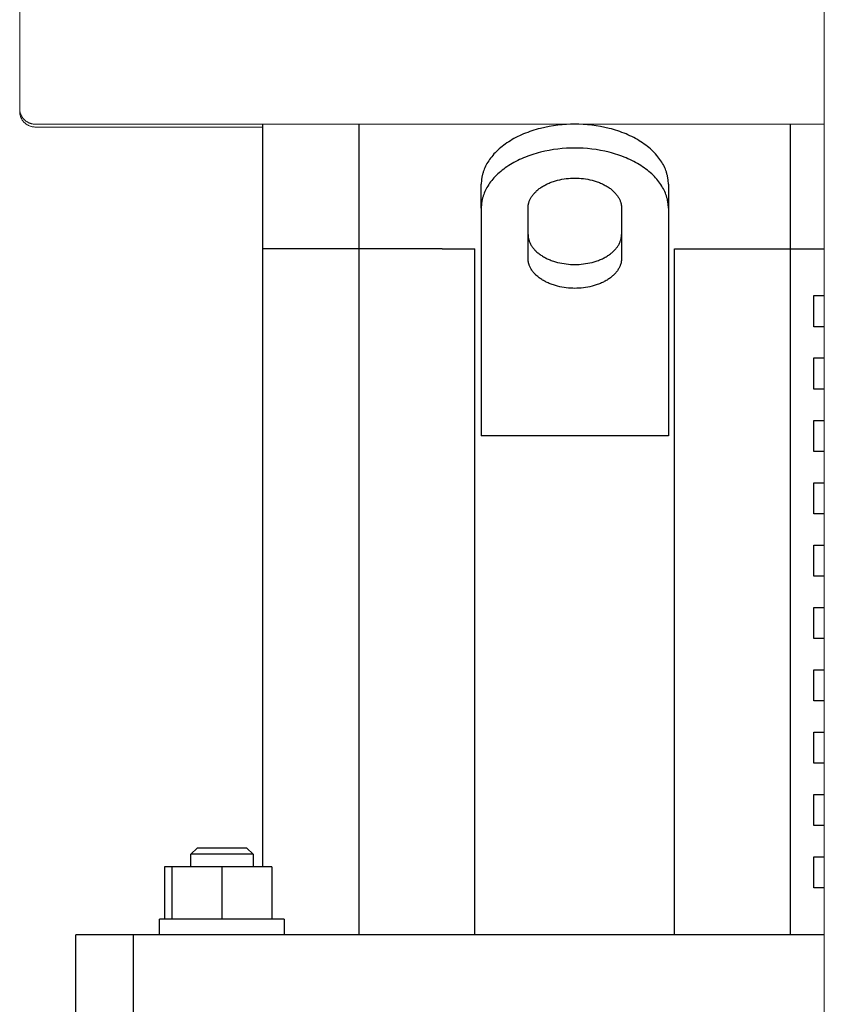
# Model space of a CAD drawing. Units: millimetres. Extents: x -1256 to 1870, y 3753 to 8483.
# Drawn here: x 1258 to 1387, y 6314 to 6472 of the extents above; entities that cross this region are included whole.
import ezdxf

# ---------------------------------------------------------------- set-up
doc = ezdxf.new("R2010")
doc.units = ezdxf.units.MM
doc.layers.add('Make2D$Visible$Curves$0', color=254, linetype='Continuous', lineweight=0, true_color=0xbebebe)
doc.layers.add('Make2D$Visible$Curves$1', color=7, linetype='Continuous', true_color=0x000000)
doc.layers.add('Make2D$Visible$Curves$3', color=7, linetype='Continuous', true_color=0x000000)

msp = doc.modelspace()

# ---------------------------------------------------------------- linework, layer by layer
at = {"layer": 'Make2D$Visible$Curves$0'}
msp.add_lwpolyline([(1387.04, 5884.48), (1387.04, 6874.48)], dxfattribs=at)
at = {"layer": 'Make2D$Visible$Curves$0', "color": 126, "true_color": 0x008060}
for points in [[(1258.04, 6457.98), (1258.04, 6482.18)], [(1258.04, 6457.98), (1258.04, 6457.9), (1258.05, 6457.81), (1258.06, 6457.73), (1258.07, 6457.64), (1258.08, 6457.56), (1258.09, 6457.47), (1258.11, 6457.39), (1258.14, 6457.31), (1258.16, 6457.22), (1258.19, 6457.14), (1258.22, 6457.06), (1258.25, 6456.99), (1258.28, 6456.91), (1258.32, 6456.83), (1258.36, 6456.76), (1258.41, 6456.68), (1258.45, 6456.61), (1258.5, 6456.54), (1258.55, 6456.47), (1258.6, 6456.4), (1258.66, 6456.34), (1258.72, 6456.27), (1258.77, 6456.21), (1258.84, 6456.15), (1258.9, 6456.1), (1258.96, 6456.04), (1259.03, 6455.99), (1259.1, 6455.94), (1259.17, 6455.89), (1259.24, 6455.85), (1259.32, 6455.8), (1259.39, 6455.76), (1259.47, 6455.72), (1259.55, 6455.69), (1259.63, 6455.66), (1259.71, 6455.63), (1259.79, 6455.6), (1259.87, 6455.57), (1259.95, 6455.55), (1260.03, 6455.53), (1260.12, 6455.52), (1260.2, 6455.5), (1260.29, 6455.49), (1260.37, 6455.49), (1260.46, 6455.48), (1260.54, 6455.48)], [(1258.09, 6457.52), (1258.04, 6457.52)], [(1258.04, 6457.52), (1258.04, 6457.44), (1258.05, 6457.35), (1258.06, 6457.27), (1258.07, 6457.18), (1258.08, 6457.1), (1258.09, 6457.01), (1258.11, 6456.93), (1258.14, 6456.85), (1258.16, 6456.77), (1258.19, 6456.68), (1258.22, 6456.6), (1258.25, 6456.53), (1258.28, 6456.45), (1258.32, 6456.37), (1258.36, 6456.3), (1258.41, 6456.22), (1258.45, 6456.15), (1258.5, 6456.08), (1258.55, 6456.01), (1258.6, 6455.94), (1258.66, 6455.88), (1258.72, 6455.82), (1258.77, 6455.75), (1258.84, 6455.7), (1258.9, 6455.64), (1258.96, 6455.58), (1259.03, 6455.53), (1259.1, 6455.48), (1259.17, 6455.43), (1259.24, 6455.39), (1259.32, 6455.34), (1259.39, 6455.3), (1259.47, 6455.26), (1259.55, 6455.23), (1259.63, 6455.2), (1259.71, 6455.17), (1259.79, 6455.14), (1259.87, 6455.11), (1259.95, 6455.09), (1260.03, 6455.07), (1260.12, 6455.06), (1260.2, 6455.05), (1260.29, 6455.04), (1260.37, 6455.03), (1260.46, 6455.02), (1260.54, 6455.02)], [(1387.04, 6455.48), (1260.54, 6455.48)], [(1297.04, 6455.02), (1260.54, 6455.02)]]:
    msp.add_lwpolyline(points, dxfattribs=at)
at = {"layer": 'Make2D$Visible$Curves$1', "color": 251, "true_color": 0x545454}
for points in [[(1297.04, 6435.48), (1297.04, 6455.48)], [(1312.45, 6435.48), (1312.45, 6455.48)], [(1347.04, 6455.48), (1346.37, 6455.47), (1345.69, 6455.44), (1345.01, 6455.39), (1344.31, 6455.32), (1343.62, 6455.23), (1342.92, 6455.11), (1342.22, 6454.97), (1341.52, 6454.8), (1341.18, 6454.71), (1340.83, 6454.62), (1340.49, 6454.51), (1340.15, 6454.4), (1339.82, 6454.29), (1339.49, 6454.17), (1339.16, 6454.04), (1338.83, 6453.91), (1338.52, 6453.77), (1338.2, 6453.63), (1337.89, 6453.48), (1337.59, 6453.32), (1337.29, 6453.17), (1337, 6453), (1336.71, 6452.83), (1336.44, 6452.66), (1336.17, 6452.48), (1335.9, 6452.3), (1335.65, 6452.11), (1335.4, 6451.92), (1335.16, 6451.72), (1334.93, 6451.52), (1334.7, 6451.32), (1334.49, 6451.12), (1334.28, 6450.91), (1334.08, 6450.7), (1333.9, 6450.48), (1333.72, 6450.27), (1333.55, 6450.05), (1333.39, 6449.83), (1333.24, 6449.61), (1333.1, 6449.39), (1332.96, 6449.17), (1332.84, 6448.94), (1332.73, 6448.72), (1332.62, 6448.49), (1332.53, 6448.27), (1332.44, 6448.04), (1332.36, 6447.82), (1332.33, 6447.71), (1332.29, 6447.59), (1332.26, 6447.48), (1332.23, 6447.37), (1332.21, 6447.26), (1332.18, 6447.15), (1332.16, 6447.04), (1332.14, 6446.93), (1332.12, 6446.82), (1332.1, 6446.71), (1332.09, 6446.6), (1332.08, 6446.49), (1332.07, 6446.38), (1332.06, 6446.27), (1332.05, 6446.05), (1332.04, 6445.84)], [(1362.04, 6445.84), (1362.04, 6446.05), (1362.03, 6446.27), (1362.02, 6446.38), (1362.01, 6446.49), (1362, 6446.6), (1361.98, 6446.71), (1361.97, 6446.82), (1361.95, 6446.93), (1361.93, 6447.04), (1361.9, 6447.15), (1361.88, 6447.26), (1361.85, 6447.37), (1361.82, 6447.48), (1361.79, 6447.59), (1361.76, 6447.71), (1361.72, 6447.82), (1361.65, 6448.04), (1361.56, 6448.27), (1361.46, 6448.49), (1361.36, 6448.72), (1361.25, 6448.94), (1361.12, 6449.17), (1360.99, 6449.39), (1360.85, 6449.61), (1360.7, 6449.83), (1360.54, 6450.05), (1360.37, 6450.27), (1360.19, 6450.48), (1360, 6450.7), (1359.8, 6450.91), (1359.6, 6451.12), (1359.38, 6451.32), (1359.16, 6451.52), (1358.93, 6451.72), (1358.69, 6451.92), (1358.44, 6452.11), (1358.18, 6452.3), (1357.92, 6452.48), (1357.65, 6452.66), (1357.37, 6452.83), (1357.09, 6453), (1356.79, 6453.17), (1356.5, 6453.32), (1356.19, 6453.48), (1355.88, 6453.63), (1355.57, 6453.77), (1355.25, 6453.91), (1354.93, 6454.04), (1354.6, 6454.17), (1354.27, 6454.29), (1353.93, 6454.4), (1353.59, 6454.51), (1353.25, 6454.62), (1352.91, 6454.71), (1352.56, 6454.8), (1351.87, 6454.97), (1351.17, 6455.11), (1350.47, 6455.23), (1349.77, 6455.32), (1349.08, 6455.39), (1348.39, 6455.44), (1347.71, 6455.47), (1347.04, 6455.48)], [(1381.64, 6435.48), (1381.64, 6455.48)], [(1347.04, 6451.65), (1346.37, 6451.64), (1345.69, 6451.61), (1345.01, 6451.56), (1344.31, 6451.49), (1343.62, 6451.4), (1342.92, 6451.28), (1342.22, 6451.14), (1341.52, 6450.97), (1341.18, 6450.88), (1340.83, 6450.79), (1340.49, 6450.68), (1340.15, 6450.57), (1339.82, 6450.46), (1339.49, 6450.34), (1339.16, 6450.21), (1338.83, 6450.08), (1338.52, 6449.94), (1338.2, 6449.8), (1337.89, 6449.65), (1337.59, 6449.49), (1337.29, 6449.34), (1337, 6449.17), (1336.71, 6449), (1336.44, 6448.83), (1336.17, 6448.65), (1335.9, 6448.47), (1335.65, 6448.28), (1335.4, 6448.09), (1335.16, 6447.89), (1334.93, 6447.69), (1334.7, 6447.49), (1334.49, 6447.29), (1334.28, 6447.08), (1334.08, 6446.87), (1333.9, 6446.65), (1333.72, 6446.44), (1333.55, 6446.22), (1333.39, 6446), (1333.24, 6445.78), (1333.1, 6445.56), (1332.96, 6445.34), (1332.84, 6445.11), (1332.73, 6444.89), (1332.62, 6444.66), (1332.53, 6444.44), (1332.44, 6444.21), (1332.36, 6443.99), (1332.33, 6443.88), (1332.29, 6443.76), (1332.26, 6443.65), (1332.23, 6443.54), (1332.21, 6443.43), (1332.18, 6443.32), (1332.16, 6443.21), (1332.14, 6443.1), (1332.12, 6442.99), (1332.1, 6442.88), (1332.09, 6442.77), (1332.08, 6442.66), (1332.07, 6442.55), (1332.06, 6442.44), (1332.05, 6442.22), (1332.04, 6442.01)], [(1362.04, 6442.01), (1362.04, 6442.22), (1362.03, 6442.44), (1362.02, 6442.55), (1362.01, 6442.66), (1362, 6442.77), (1361.98, 6442.88), (1361.97, 6442.99), (1361.95, 6443.1), (1361.93, 6443.21), (1361.9, 6443.32), (1361.88, 6443.43), (1361.85, 6443.54), (1361.82, 6443.65), (1361.79, 6443.76), (1361.76, 6443.88), (1361.72, 6443.99), (1361.65, 6444.21), (1361.56, 6444.44), (1361.46, 6444.66), (1361.36, 6444.89), (1361.25, 6445.11), (1361.12, 6445.34), (1360.99, 6445.56), (1360.85, 6445.78), (1360.7, 6446), (1360.54, 6446.22), (1360.37, 6446.44), (1360.19, 6446.65), (1360, 6446.87), (1359.8, 6447.08), (1359.6, 6447.29), (1359.38, 6447.49), (1359.16, 6447.69), (1358.93, 6447.89), (1358.69, 6448.09), (1358.44, 6448.28), (1358.18, 6448.47), (1357.92, 6448.65), (1357.65, 6448.83), (1357.37, 6449), (1357.09, 6449.17), (1356.79, 6449.34), (1356.5, 6449.49), (1356.19, 6449.65), (1355.88, 6449.8), (1355.57, 6449.94), (1355.25, 6450.08), (1354.93, 6450.21), (1354.6, 6450.34), (1354.27, 6450.46), (1353.93, 6450.57), (1353.59, 6450.68), (1353.25, 6450.79), (1352.91, 6450.88), (1352.56, 6450.97), (1351.87, 6451.14), (1351.17, 6451.28), (1350.47, 6451.4), (1349.77, 6451.49), (1349.08, 6451.56), (1348.39, 6451.61), (1347.71, 6451.64), (1347.04, 6451.65)], [(1339.54, 6442.01), (1339.54, 6442.12), (1339.55, 6442.22), (1339.55, 6442.28), (1339.56, 6442.33), (1339.57, 6442.39), (1339.57, 6442.44), (1339.58, 6442.5), (1339.59, 6442.55), (1339.6, 6442.61), (1339.61, 6442.66), (1339.62, 6442.72), (1339.64, 6442.77), (1339.65, 6442.83), (1339.67, 6442.89), (1339.68, 6442.94), (1339.7, 6443), (1339.74, 6443.11), (1339.78, 6443.22), (1339.83, 6443.34), (1339.88, 6443.45), (1339.94, 6443.56), (1340, 6443.67), (1340.07, 6443.78), (1340.14, 6443.89), (1340.22, 6444.01), (1340.3, 6444.11), (1340.38, 6444.22), (1340.47, 6444.33), (1340.56, 6444.44), (1340.66, 6444.54), (1340.77, 6444.65), (1340.87, 6444.75), (1340.98, 6444.85), (1341.1, 6444.95), (1341.22, 6445.05), (1341.34, 6445.14), (1341.47, 6445.24), (1341.6, 6445.33), (1341.74, 6445.42), (1341.88, 6445.51), (1342.02, 6445.59), (1342.17, 6445.67), (1342.32, 6445.75), (1342.47, 6445.83), (1342.62, 6445.9), (1342.78, 6445.98), (1342.94, 6446.04), (1343.1, 6446.11), (1343.26, 6446.17), (1343.43, 6446.23), (1343.6, 6446.29), (1343.77, 6446.35), (1343.94, 6446.4), (1344.11, 6446.45), (1344.28, 6446.49), (1344.63, 6446.57), (1344.98, 6446.64), (1345.33, 6446.7), (1345.68, 6446.75), (1346.02, 6446.79), (1346.37, 6446.81), (1346.71, 6446.83), (1347.04, 6446.83)], [(1347.04, 6446.83), (1347.38, 6446.83), (1347.72, 6446.81), (1348.06, 6446.79), (1348.41, 6446.75), (1348.76, 6446.7), (1349.11, 6446.64), (1349.46, 6446.57), (1349.8, 6446.49), (1349.98, 6446.45), (1350.15, 6446.4), (1350.32, 6446.35), (1350.49, 6446.29), (1350.65, 6446.23), (1350.82, 6446.17), (1350.98, 6446.11), (1351.15, 6446.04), (1351.31, 6445.98), (1351.46, 6445.9), (1351.62, 6445.83), (1351.77, 6445.75), (1351.92, 6445.67), (1352.06, 6445.59), (1352.21, 6445.51), (1352.35, 6445.42), (1352.48, 6445.33), (1352.61, 6445.24), (1352.74, 6445.14), (1352.87, 6445.05), (1352.99, 6444.95), (1353.1, 6444.85), (1353.21, 6444.75), (1353.32, 6444.65), (1353.42, 6444.54), (1353.52, 6444.44), (1353.62, 6444.33), (1353.7, 6444.22), (1353.79, 6444.11), (1353.87, 6444.01), (1353.95, 6443.89), (1354.02, 6443.78), (1354.08, 6443.67), (1354.14, 6443.56), (1354.2, 6443.45), (1354.25, 6443.34), (1354.3, 6443.22), (1354.34, 6443.11), (1354.38, 6443), (1354.4, 6442.94), (1354.42, 6442.89), (1354.43, 6442.83), (1354.45, 6442.77), (1354.46, 6442.72), (1354.47, 6442.66), (1354.48, 6442.61), (1354.49, 6442.55), (1354.5, 6442.5), (1354.51, 6442.44), (1354.52, 6442.39), (1354.53, 6442.33), (1354.53, 6442.28), (1354.54, 6442.22), (1354.54, 6442.12), (1354.54, 6442.01)], [(1332.04, 6442.01), (1332.04, 6445.84)], [(1362.04, 6445.84), (1362.04, 6442.01)], [(1332.04, 6442.01), (1332.04, 6424.65)], [(1339.54, 6433.97), (1339.54, 6442.01)], [(1354.54, 6442.01), (1354.54, 6433.97)], [(1362.04, 6442.01), (1362.04, 6424.65)], [(1339.54, 6437.8), (1339.54, 6437.7), (1339.55, 6437.59), (1339.55, 6437.54), (1339.56, 6437.48), (1339.57, 6437.43), (1339.57, 6437.37), (1339.58, 6437.32), (1339.59, 6437.26), (1339.6, 6437.21), (1339.61, 6437.15), (1339.62, 6437.09), (1339.64, 6437.04), (1339.65, 6436.98), (1339.67, 6436.93), (1339.68, 6436.87), (1339.7, 6436.82), (1339.74, 6436.7), (1339.78, 6436.59), (1339.83, 6436.48), (1339.88, 6436.37), (1339.94, 6436.25), (1340, 6436.14), (1340.07, 6436.03), (1340.14, 6435.92), (1340.22, 6435.81), (1340.3, 6435.7), (1340.38, 6435.59), (1340.47, 6435.48), (1340.56, 6435.38), (1340.66, 6435.27), (1340.77, 6435.17), (1340.87, 6435.06), (1340.98, 6434.96), (1341.1, 6434.86), (1341.22, 6434.77), (1341.34, 6434.67), (1341.47, 6434.58), (1341.6, 6434.49), (1341.74, 6434.4), (1341.88, 6434.31), (1342.02, 6434.22), (1342.17, 6434.14), (1342.32, 6434.06), (1342.47, 6433.98), (1342.62, 6433.91), (1342.78, 6433.84), (1342.94, 6433.77), (1343.1, 6433.7), (1343.26, 6433.64), (1343.43, 6433.58), (1343.6, 6433.52), (1343.77, 6433.47), (1343.94, 6433.42), (1344.11, 6433.37), (1344.28, 6433.32), (1344.63, 6433.24), (1344.98, 6433.17), (1345.33, 6433.11), (1345.68, 6433.06), (1346.02, 6433.03), (1346.37, 6433), (1346.71, 6432.99), (1347.04, 6432.98)], [(1347.04, 6432.98), (1347.38, 6432.99), (1347.72, 6433), (1348.06, 6433.03), (1348.41, 6433.06), (1348.76, 6433.11), (1349.11, 6433.17), (1349.46, 6433.24), (1349.8, 6433.32), (1349.98, 6433.37), (1350.15, 6433.42), (1350.32, 6433.47), (1350.49, 6433.52), (1350.65, 6433.58), (1350.82, 6433.64), (1350.98, 6433.7), (1351.15, 6433.77), (1351.31, 6433.84), (1351.46, 6433.91), (1351.62, 6433.98), (1351.77, 6434.06), (1351.92, 6434.14), (1352.06, 6434.22), (1352.21, 6434.31), (1352.35, 6434.4), (1352.48, 6434.49), (1352.61, 6434.58), (1352.74, 6434.67), (1352.87, 6434.77), (1352.99, 6434.86), (1353.1, 6434.96), (1353.21, 6435.06), (1353.32, 6435.17), (1353.42, 6435.27), (1353.52, 6435.38), (1353.62, 6435.48), (1353.7, 6435.59), (1353.79, 6435.7), (1353.87, 6435.81), (1353.95, 6435.92), (1354.02, 6436.03), (1354.08, 6436.14), (1354.14, 6436.25), (1354.2, 6436.37), (1354.25, 6436.48), (1354.3, 6436.59), (1354.34, 6436.7), (1354.38, 6436.82), (1354.4, 6436.87), (1354.42, 6436.93), (1354.43, 6436.98), (1354.45, 6437.04), (1354.46, 6437.09), (1354.47, 6437.15), (1354.48, 6437.21), (1354.49, 6437.26), (1354.5, 6437.32), (1354.51, 6437.37), (1354.52, 6437.43), (1354.53, 6437.48), (1354.53, 6437.54), (1354.54, 6437.59), (1354.54, 6437.7), (1354.54, 6437.8)], [(1325.8, 6435.48), (1331.04, 6435.48)], [(1363.04, 6435.48), (1368.29, 6435.48)], [(1368.29, 6435.48), (1381.64, 6435.48)], [(1381.64, 6435.48), (1387.04, 6435.48)], [(1347.04, 6429.15), (1346.71, 6429.16), (1346.37, 6429.17), (1346.02, 6429.2), (1345.68, 6429.23), (1345.33, 6429.28), (1344.98, 6429.34), (1344.63, 6429.41), (1344.28, 6429.49), (1344.11, 6429.54), (1343.94, 6429.59), (1343.77, 6429.64), (1343.6, 6429.69), (1343.43, 6429.75), (1343.26, 6429.81), (1343.1, 6429.87), (1342.94, 6429.94), (1342.78, 6430.01), (1342.62, 6430.08), (1342.47, 6430.15), (1342.32, 6430.23), (1342.17, 6430.31), (1342.02, 6430.39), (1341.88, 6430.48), (1341.74, 6430.57), (1341.6, 6430.65), (1341.47, 6430.75), (1341.34, 6430.84), (1341.22, 6430.94), (1341.1, 6431.03), (1340.98, 6431.13), (1340.87, 6431.23), (1340.77, 6431.34), (1340.66, 6431.44), (1340.56, 6431.55), (1340.47, 6431.65), (1340.38, 6431.76), (1340.3, 6431.87), (1340.22, 6431.98), (1340.14, 6432.09), (1340.07, 6432.2), (1340, 6432.31), (1339.94, 6432.42), (1339.88, 6432.54), (1339.83, 6432.65), (1339.78, 6432.76), (1339.74, 6432.87), (1339.7, 6432.99), (1339.68, 6433.04), (1339.67, 6433.1), (1339.65, 6433.15), (1339.64, 6433.21), (1339.62, 6433.26), (1339.61, 6433.32), (1339.6, 6433.38), (1339.59, 6433.43), (1339.58, 6433.49), (1339.57, 6433.54), (1339.57, 6433.6), (1339.56, 6433.65), (1339.55, 6433.71), (1339.55, 6433.76), (1339.54, 6433.87), (1339.54, 6433.97)], [(1354.54, 6433.97), (1354.54, 6433.87), (1354.54, 6433.76), (1354.53, 6433.71), (1354.53, 6433.65), (1354.52, 6433.6), (1354.51, 6433.54), (1354.5, 6433.49), (1354.49, 6433.43), (1354.48, 6433.38), (1354.47, 6433.32), (1354.46, 6433.26), (1354.45, 6433.21), (1354.43, 6433.15), (1354.42, 6433.1), (1354.4, 6433.04), (1354.38, 6432.99), (1354.34, 6432.87), (1354.3, 6432.76), (1354.25, 6432.65), (1354.2, 6432.54), (1354.14, 6432.42), (1354.08, 6432.31), (1354.02, 6432.2), (1353.95, 6432.09), (1353.87, 6431.98), (1353.79, 6431.87), (1353.7, 6431.76), (1353.62, 6431.65), (1353.52, 6431.55), (1353.42, 6431.44), (1353.32, 6431.34), (1353.21, 6431.23), (1353.1, 6431.13), (1352.99, 6431.03), (1352.87, 6430.94), (1352.74, 6430.84), (1352.61, 6430.75), (1352.48, 6430.65), (1352.35, 6430.57), (1352.21, 6430.48), (1352.06, 6430.39), (1351.92, 6430.31), (1351.77, 6430.23), (1351.62, 6430.15), (1351.46, 6430.08), (1351.31, 6430.01), (1351.15, 6429.94), (1350.98, 6429.87), (1350.82, 6429.81), (1350.65, 6429.75), (1350.49, 6429.69), (1350.32, 6429.64), (1350.15, 6429.59), (1349.98, 6429.54), (1349.8, 6429.49), (1349.46, 6429.41), (1349.11, 6429.34), (1348.76, 6429.28), (1348.41, 6429.23), (1348.06, 6429.2), (1347.72, 6429.17), (1347.38, 6429.16), (1347.04, 6429.15)], [(1332.04, 6424.65), (1332.04, 6420.82)], [(1362.04, 6424.65), (1362.04, 6420.82)], [(1332.04, 6420.82), (1332.04, 6405.48)], [(1362.04, 6420.82), (1362.04, 6405.48)], [(1362.04, 6405.48), (1332.04, 6405.48)], [(1267.04, 6305.48), (1267.04, 6325.48)], [(1276.27, 6325.48), (1267.04, 6325.48)], [(1291.79, 6325.48), (1276.27, 6325.48)], [(1276.27, 6305.48), (1276.27, 6325.48)], [(1387.04, 6325.48), (1291.79, 6325.48)]]:
    msp.add_lwpolyline(points, dxfattribs=at)
at = {"layer": 'Make2D$Visible$Curves$3', "color": 9, "true_color": 0xbbbbbb}
for points in [[(1297.04, 6336.38), (1297.04, 6435.48)], [(1312.45, 6435.48), (1297.04, 6435.48)], [(1325.8, 6435.48), (1312.45, 6435.48)], [(1312.45, 6325.48), (1312.45, 6435.48)], [(1331.04, 6325.48), (1331.04, 6435.48)], [(1363.04, 6325.48), (1363.04, 6435.48)], [(1381.64, 6325.48), (1381.64, 6435.48)], [(1385.35, 6427.98), (1387.04, 6427.98)], [(1385.35, 6422.98), (1385.35, 6427.98)], [(1387.04, 6422.98), (1385.35, 6422.98)], [(1385.35, 6417.98), (1387.04, 6417.98)], [(1385.35, 6412.98), (1385.35, 6417.98)], [(1387.04, 6412.98), (1385.35, 6412.98)], [(1385.35, 6407.98), (1387.04, 6407.98)], [(1385.35, 6402.98), (1385.35, 6407.98)], [(1387.04, 6402.98), (1385.35, 6402.98)], [(1385.35, 6397.98), (1387.04, 6397.98)], [(1385.35, 6392.98), (1385.35, 6397.98)], [(1387.04, 6392.98), (1385.35, 6392.98)], [(1385.35, 6387.98), (1387.04, 6387.98)], [(1385.35, 6382.98), (1385.35, 6387.98)], [(1387.04, 6382.98), (1385.35, 6382.98)], [(1385.35, 6377.98), (1387.04, 6377.98)], [(1385.35, 6372.98), (1385.35, 6377.98)], [(1387.04, 6372.98), (1385.35, 6372.98)], [(1385.35, 6367.98), (1387.04, 6367.98)], [(1385.35, 6362.98), (1385.35, 6367.98)], [(1387.04, 6362.98), (1385.35, 6362.98)], [(1385.35, 6357.98), (1387.04, 6357.98)], [(1385.35, 6352.98), (1385.35, 6357.98)], [(1387.04, 6352.98), (1385.35, 6352.98)], [(1385.35, 6347.98), (1387.04, 6347.98)], [(1385.35, 6342.98), (1385.35, 6347.98)], [(1387.04, 6342.98), (1385.35, 6342.98)], [(1285.47, 6338.38), (1286.47, 6339.38)], [(1290.47, 6339.38), (1286.47, 6339.38)], [(1294.47, 6339.38), (1290.47, 6339.38)], [(1294.47, 6339.38), (1295.47, 6338.38)], [(1285.47, 6336.38), (1285.47, 6338.38)], [(1290.47, 6338.38), (1285.47, 6338.38)], [(1295.47, 6338.38), (1290.47, 6338.38)], [(1295.47, 6338.38), (1295.47, 6336.38)], [(1385.35, 6337.98), (1387.04, 6337.98)], [(1385.35, 6332.98), (1385.35, 6337.98)], [(1282.47, 6336.38), (1281.24, 6336.38)], [(1281.24, 6336.38), (1281.24, 6327.98)], [(1290.47, 6336.38), (1282.47, 6336.38)], [(1282.47, 6327.98), (1282.47, 6336.38)], [(1298.47, 6336.38), (1290.47, 6336.38)], [(1290.47, 6336.38), (1290.47, 6327.98)], [(1298.47, 6336.38), (1298.47, 6327.98)], [(1387.04, 6332.98), (1385.35, 6332.98)], [(1300.47, 6327.98), (1280.47, 6327.98)], [(1280.47, 6325.48), (1280.47, 6327.98)], [(1300.47, 6327.98), (1300.47, 6325.48)]]:
    msp.add_lwpolyline(points, dxfattribs=at)

doc.saveas('drawing.dxf')
